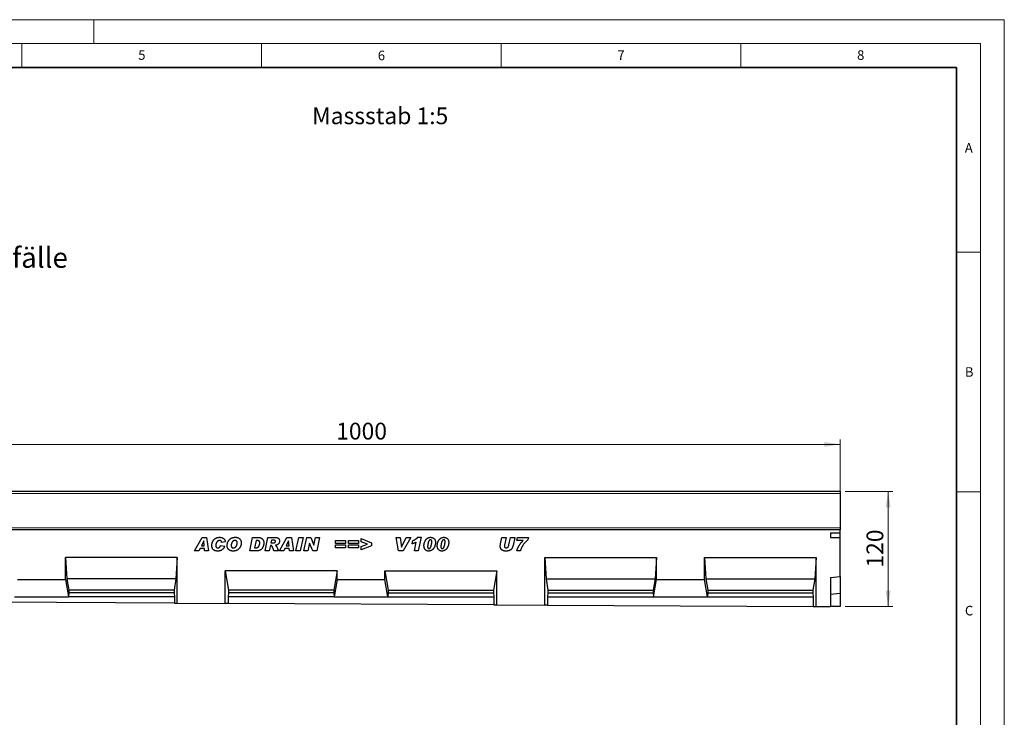
# Model space of a CAD drawing. Units: millimetres. Extents: x 0 to 1506, y 0 to 1228.
# Drawn here: x 215 to 420, y 151 to 297 of the extents above; entities that cross this region are included whole.
import ezdxf

# ---------------------------------------------------------------- set-up
doc = ezdxf.new("R2010")
doc.units = ezdxf.units.MM
doc.styles.add('SLDTEXTSTYLE0', font='TXT', dxfattribs={"width": 0.605})
doc.styles.add('SLDTEXTSTYLE1', font='TXT', dxfattribs={"width": 0.75})
doc.dimstyles.new('SLDDIMSTYLE4', dxfattribs={"dimtxt": 3.5, "dimasz": 3.302, "dimexe": 0, "dimexo": 0.0625, "dimgap": 0.875, "dimtad": 1, "dimlfac": 5, "dimrnd": 1e-09, "dimzin": 12, "dimdsep": 46, "dimtxsty": 'SLDTEXTSTYLE1', "dimsah": 1, "dimcen": 0.09, "dimadec": 0, "dimazin": 3, "dimtfac": 1, "dimtofl": 0, "dimtmove": 0, "dimatfit": 3, "dimfxl": 0, "dimfrac": 2, "dimtolj": 1, "dimtzin": 12, "dimarcsym": 0})
doc.dimstyles.new('SLDDIMSTYLE5', dxfattribs={"dimtxt": 3.5, "dimasz": 3.302, "dimexe": 0, "dimexo": 0.0625, "dimgap": 0.875, "dimtad": 1, "dimdec": 0, "dimlfac": 5, "dimrnd": 1e-09, "dimzin": 12, "dimdsep": 46, "dimtxsty": 'SLDTEXTSTYLE1', "dimsah": 1, "dimcen": 0.09, "dimadec": 0, "dimazin": 3, "dimtfac": 1, "dimtdec": 0, "dimtofl": 0, "dimtmove": 0, "dimatfit": 3, "dimfxl": 0, "dimfrac": 2, "dimtolj": 1, "dimtzin": 12, "dimarcsym": 0})

# ---------------------------------------------------------------- blocks, each defined once
blk = doc.blocks.new('_D_7')
at = {"color": 179, "linetype": 'Continuous', "lineweight": 18}
for p, q in [((185.76, 195.09), (185.76, 209.41)), ((185.76, 208.41), (385.76, 208.41)), ((385.76, 195.09), (385.76, 209.41))]:
    blk.add_line(p, q, dxfattribs=at)
for points in [[(185.76, 208.41), (189.07, 207.9), (189.07, 208.91)], [(385.76, 208.41), (382.46, 208.91), (382.46, 207.9)]]:
    blk.add_solid(points, dxfattribs=at)
at = {"color": 179, "linetype": 'Continuous', "lineweight": 18, "insert": (280.59, 212.92), "char_height": 3.5, "attachment_point": 1, "style": 'SLDTEXTSTYLE1'}
blk.add_mtext('1000', dxfattribs=at)
blk = doc.blocks.new('_D_9')
at = {"color": 179, "linetype": 'Continuous', "lineweight": 18}
for p, q in [((386.76, 198.59), (396.76, 198.59)), ((395.76, 198.59), (395.76, 174.58)), ((386.76, 174.58), (396.76, 174.58))]:
    blk.add_line(p, q, dxfattribs=at)
for points in [[(395.76, 198.59), (395.26, 195.28), (396.27, 195.28)], [(395.76, 174.58), (396.27, 177.88), (395.26, 177.88)]]:
    blk.add_solid(points, dxfattribs=at)
at = {"color": 179, "linetype": 'Continuous', "lineweight": 18, "insert": (391.25, 182.7), "char_height": 3.5, "attachment_point": 1, "rotation": 90, "style": 'SLDTEXTSTYLE1'}
blk.add_mtext('120', dxfattribs=at)

msp = doc.modelspace()

# ---------------------------------------------------------------- linework, layer by layer
at = {"color": 7, "linetype": 'Continuous', "lineweight": 18}
for p, q in [((0, 297), (420, 297)), ((230, 292), (230, 297)), ((420, 0), (420, 297)), ((15, 292), (415, 292)), ((215, 292), (215, 287)), ((265, 292), (265, 287)), ((315, 292), (315, 287)), ((365, 292), (365, 287)), ((415, 292), (415, 5)), ((410, 248.5), (415, 248.5)), ((410, 198.5), (415, 198.5))]:
    msp.add_line(p, q, dxfattribs=at)
at = {"color": 7, "linetype": 'Continuous', "lineweight": 35}
for p, q in [((410, 287), (20, 287)), ((410, 5), (410, 287))]:
    msp.add_line(p, q, dxfattribs=at)
at = {"color": 7, "linetype": 'Continuous', "lineweight": 25}
for p, q in [((385.7632, 198.5853), (185.7632, 198.5853)), ((385.7632, 198.5853), (385.7632, 198.1853)), ((385.7632, 198.1853), (385.7632, 190.9951)), ((385.7632, 190.5855), (185.7632, 190.5855)), ((297.6324, 189.0219), (298.3062, 189.0219)), ((298.3062, 189.0219), (297.6829, 186.1855)), ((383.7632, 189.9855), (385.7632, 189.9855)), ((383.7632, 189.9855), (383.7632, 188.9594)), ((385.7632, 190.9951), (385.7632, 190.5855)), ((385.7632, 189.9855), (385.7632, 190.5855)), ((385.7632, 188.9594), (385.7632, 189.9855)), ((251.0213, 186.1855), (252.6014, 188.9855)), ((252.9412, 188.2588), (252.4617, 187.2401)), ((252.4617, 187.2401), (253.0316, 187.2401)), ((252.6014, 188.9855), (253.5566, 188.9855)), ((252.9486, 188.2588), (252.9412, 188.2588)), ((253.0316, 187.2401), (252.9486, 188.2588)), ((253.5566, 188.9855), (253.9668, 186.1855)), ((256.4832, 187.3128), (257.3195, 187.1855)), ((257.465, 188.0571), (256.665, 187.9674)), ((256.665, 187.9674), (256.665, 187.9821)), ((262.5413, 186.1855), (263.13, 188.9855)), ((263.13, 188.9855), (264.2959, 188.9855)), ((263.8686, 188.331), (263.555, 186.8401)), ((264.1612, 188.331), (263.8686, 188.331)), ((265.7486, 186.1855), (266.3446, 188.9855)), ((266.3446, 188.9855), (267.9605, 188.9855)), ((266.8611, 187.3128), (266.6213, 186.1855)), ((266.9134, 187.3128), (266.8611, 187.3128)), ((267.0935, 188.4037), (266.9776, 187.8583)), ((266.9776, 187.8583), (267.1446, 187.8583)), ((267.5435, 188.4037), (267.0935, 188.4037)), ((268.7377, 186.1855), (270.3178, 188.9855)), ((270.6576, 188.2588), (270.178, 187.2401)), ((270.178, 187.2401), (270.7479, 187.2401)), ((270.3178, 188.9855), (271.2729, 188.9855)), ((270.665, 188.2588), (270.6576, 188.2588)), ((270.7479, 187.2401), (270.665, 188.2588)), ((271.2729, 188.9855), (271.6832, 186.1855)), ((272.1995, 186.1855), (272.8018, 188.9855)), ((272.8018, 188.9855), (273.6825, 188.9855)), ((273.6825, 188.9855), (273.0802, 186.1855)), ((273.8432, 186.1855), (274.4471, 188.9855)), ((274.4471, 188.9855), (275.2642, 188.9855)), ((275.0108, 187.8083), (274.6608, 186.1855)), ((275.0182, 187.8083), (275.0108, 187.8083)), ((275.6954, 186.1855), (275.0182, 187.8083)), ((275.2642, 188.9855), (275.9449, 187.3543)), ((275.9449, 187.3543), (275.9522, 187.3543)), ((275.9522, 187.3543), (276.3051, 188.9855)), ((276.3051, 188.9855), (277.1227, 188.9855)), ((277.1227, 188.9855), (276.517, 186.1855)), ((280.4468, 188.3674), (282.5195, 188.3674)), ((280.4468, 187.7492), (280.4468, 188.3674)), ((282.5195, 187.7492), (280.4468, 187.7492)), ((280.4468, 187.4219), (282.5195, 187.4219)), ((280.4468, 186.8037), (280.4468, 187.4219)), ((282.5195, 188.3674), (282.5195, 187.7492)), ((282.5195, 187.4219), (282.5195, 186.8037)), ((283.1813, 188.3674), (285.2541, 188.3674)), ((283.1813, 187.7492), (283.1813, 188.3674)), ((285.2541, 187.7492), (283.1813, 187.7492)), ((283.1813, 187.4219), (285.2541, 187.4219)), ((283.1813, 186.8037), (283.1813, 187.4219)), ((285.2541, 188.3674), (285.2541, 187.7492)), ((285.2541, 187.4219), (285.2541, 186.8037)), ((285.8068, 188.7674), (287.9886, 187.8941)), ((285.8068, 188.0929), (285.8068, 188.7674)), ((287.1335, 187.5855), (285.8068, 188.0929)), ((285.8068, 187.0884), (287.1335, 187.5855)), ((287.9886, 187.2594), (285.8068, 186.4037)), ((285.8068, 186.4037), (285.8068, 187.0884)), ((287.9886, 187.8941), (287.9886, 187.2594)), ((293.1086, 188.9855), (293.9717, 188.9855)), ((293.6007, 186.1855), (293.1086, 188.9855)), ((293.9717, 188.9855), (294.2103, 186.9946)), ((294.2103, 186.9946), (294.2177, 186.9946)), ((294.2177, 186.9946), (295.22, 188.9855)), ((296.1632, 188.9855), (294.5904, 186.1855)), ((295.22, 188.9855), (296.1632, 188.9855)), ((296.4613, 187.6764), (296.6022, 188.331)), ((296.8977, 186.1855), (297.2988, 188.0105)), ((299.6686, 187.0861), (299.6686, 187.0742)), ((302.4395, 187.0861), (302.4395, 187.0742)), ((314.8767, 187.6281), (315.1664, 188.9855)), ((315.1664, 188.9855), (316.0392, 188.9855)), ((316.0392, 188.9855), (315.7011, 187.4077)), ((316.6432, 187.456), (316.9636, 188.9855)), ((316.9636, 188.9855), (317.8397, 188.9855)), ((317.8397, 188.9855), (317.4852, 187.2935)), ((318.2868, 188.331), (318.426, 188.9855)), ((319.6249, 188.331), (318.2868, 188.331)), ((318.426, 188.9855), (320.7232, 188.9855)), ((320.7232, 188.9855), (320.6101, 188.4651)), ((383.7632, 188.9594), (385.7632, 188.9594)), ((385.7632, 180.8442), (385.7632, 188.9594)), ((251.9577, 186.1855), (251.0213, 186.1855)), ((252.1838, 186.6583), (251.9577, 186.1855)), ((253.0787, 186.6583), (252.1838, 186.6583)), ((253.1168, 186.1855), (253.0787, 186.6583)), ((253.9668, 186.1855), (253.1168, 186.1855)), ((264.0334, 186.1855), (262.5413, 186.1855)), ((263.555, 186.8401), (263.9243, 186.8401)), ((266.6213, 186.1855), (265.7486, 186.1855)), ((268.5486, 186.1855), (267.5963, 186.1855)), ((269.6741, 186.1855), (268.7377, 186.1855)), ((269.9002, 186.6583), (269.6741, 186.1855)), ((270.7951, 186.6583), (269.9002, 186.6583)), ((270.8332, 186.1855), (270.7951, 186.6583)), ((271.6832, 186.1855), (270.8332, 186.1855)), ((273.0802, 186.1855), (272.1995, 186.1855)), ((274.6608, 186.1855), (273.8432, 186.1855)), ((276.517, 186.1855), (275.6954, 186.1855)), ((282.5195, 186.8037), (280.4468, 186.8037)), ((285.2541, 186.8037), (283.1813, 186.8037)), ((294.5904, 186.1855), (293.6007, 186.1855)), ((297.6829, 186.1855), (296.8977, 186.1855)), ((319.0504, 186.1855), (318.2868, 186.1855)), ((247.4312, 184.7755), (224.0972, 184.7755)), ((224.0972, 180.2277), (224.0972, 184.7755)), ((224.0972, 184.7755), (224.3771, 180.3755)), ((247.4312, 184.7755), (247.1512, 180.3755)), ((247.4312, 175.2677), (247.4312, 184.7755)), ((324.0952, 184.7755), (347.4292, 184.7755)), ((324.0952, 174.885), (324.0952, 184.7755)), ((324.0952, 184.7755), (324.3751, 180.3755)), ((347.4292, 184.7755), (347.1492, 180.3755)), ((347.4292, 180.2277), (347.4292, 184.7755)), ((357.4292, 184.7755), (380.7632, 184.7755)), ((357.4292, 180.2277), (357.4292, 184.7755)), ((357.4292, 184.7755), (357.7091, 180.3755)), ((380.7632, 184.7755), (380.4832, 180.3755)), ((380.7632, 174.6022), (380.7632, 184.7755)), ((280.7652, 182.0451), (257.4312, 182.0451)), ((257.4312, 175.2178), (257.4312, 182.0451)), ((257.4312, 182.0451), (258.1136, 177.9755)), ((280.7652, 182.0451), (280.0827, 177.9755)), ((280.7652, 180.2277), (280.7652, 182.0451)), ((290.7612, 182.0451), (314.0952, 182.0451)), ((290.7612, 180.2277), (290.7612, 182.0451)), ((290.7612, 182.0451), (291.4436, 177.9755)), ((314.0952, 182.0451), (313.4127, 177.9755)), ((314.0952, 174.9349), (314.0952, 182.0451)), ((383.7632, 180.6692), (385.7632, 180.8442)), ((385.7632, 180.8442), (385.7632, 177.2882)), ((214.0972, 180.2277), (224.0972, 180.2277)), ((224.0972, 180.2277), (224.7096, 176.5755)), ((224.3771, 180.3755), (224.7796, 177.9755)), ((247.1512, 180.3755), (224.3771, 180.3755)), ((247.1512, 180.3755), (246.7487, 177.9755)), ((280.7652, 180.2277), (280.1527, 176.5755)), ((280.7652, 180.2277), (290.7612, 180.2277)), ((291.3736, 176.5755), (290.7612, 180.2277)), ((324.3751, 180.3755), (324.7776, 177.9755)), ((324.3751, 180.3755), (347.1492, 180.3755)), ((347.1492, 180.3755), (346.7467, 177.9755)), ((346.8167, 176.5755), (347.4292, 180.2277)), ((347.4292, 180.2277), (357.4292, 180.2277)), ((358.0416, 176.5755), (357.4292, 180.2277)), ((357.7091, 180.3755), (358.1116, 177.9755)), ((357.7091, 180.3755), (380.4832, 180.3755)), ((380.4832, 180.3755), (380.0807, 177.9755)), ((383.7632, 180.6692), (383.7632, 174.5872)), ((224.7796, 177.4415), (224.7096, 176.5755)), ((224.7796, 177.9755), (224.7796, 177.4415)), ((246.7487, 177.9755), (224.7796, 177.9755)), ((246.7487, 177.4415), (224.7796, 177.4415)), ((246.7487, 177.9755), (246.7487, 177.4415)), ((246.7487, 177.4415), (246.8187, 176.5755)), ((258.1136, 177.4415), (258.0436, 176.5755)), ((258.1136, 177.9755), (258.1136, 177.4415)), ((280.0827, 177.9755), (258.1136, 177.9755)), ((280.0827, 177.4415), (258.1136, 177.4415)), ((280.0827, 177.9755), (280.0827, 177.4415)), ((280.0827, 177.4415), (280.1527, 176.5755)), ((291.4436, 177.4415), (291.3736, 176.5755)), ((291.4436, 177.9755), (313.4127, 177.9755)), ((291.4436, 177.9755), (291.4436, 177.4415)), ((291.4436, 177.4415), (313.4127, 177.4415)), ((313.4127, 177.9755), (313.4127, 177.4415)), ((313.4127, 177.4415), (313.4827, 176.5755)), ((324.7776, 177.4415), (324.7076, 176.5755)), ((324.7776, 177.9755), (324.7776, 177.4415)), ((324.7776, 177.9755), (346.7467, 177.9755)), ((324.7776, 177.4415), (346.7467, 177.4415)), ((346.7467, 177.9755), (346.7467, 177.4415)), ((346.7467, 177.4415), (346.8167, 176.5755)), ((358.1116, 177.4415), (358.0416, 176.5755)), ((358.1116, 177.9755), (358.1116, 177.4415)), ((358.1116, 177.9755), (380.0807, 177.9755)), ((358.1116, 177.4415), (380.0807, 177.4415)), ((380.0807, 177.9755), (380.0807, 177.4415)), ((380.0807, 177.4415), (380.1507, 176.5755)), ((385.7632, 177.2882), (383.7632, 177.1132)), ((385.7632, 177.2882), (385.7632, 174.5772)), ((246.8187, 175.2708), (191.3756, 175.5475)), ((213.4847, 176.5755), (224.7096, 176.5755)), ((246.8187, 176.5755), (224.7096, 176.5755)), ((246.8187, 176.5755), (246.8187, 175.2708)), ((246.8187, 175.2708), (247.4312, 175.2677)), ((247.4312, 175.2677), (257.4312, 175.2178)), ((258.0436, 175.2147), (257.4312, 175.2178)), ((258.0436, 176.5755), (258.0436, 175.2147)), ((280.1527, 176.5755), (258.0436, 176.5755)), ((313.4827, 174.938), (258.0436, 175.2147)), ((280.1527, 176.5755), (291.3736, 176.5755)), ((291.3736, 176.5755), (313.4827, 176.5755)), ((313.4827, 176.5755), (313.4827, 174.938)), ((313.4827, 174.938), (314.0952, 174.9349)), ((314.0952, 174.9349), (324.0952, 174.885)), ((324.7076, 174.882), (324.0952, 174.885)), ((324.7076, 176.5755), (324.7076, 174.882)), ((324.7076, 176.5755), (346.8167, 176.5755)), ((324.7076, 174.882), (380.1507, 174.6052)), ((346.8167, 176.5755), (358.0416, 176.5755)), ((358.0416, 176.5755), (380.1507, 176.5755)), ((380.1507, 176.5755), (380.1507, 174.6052)), ((380.1507, 174.6052), (380.7632, 174.6022)), ((380.7632, 174.6022), (383.7632, 174.5872)), ((385.7632, 174.5772), (383.7632, 174.5872))]:
    msp.add_line(p, q, dxfattribs=at)
at = {"color": 8, "linetype": 'Continuous', "lineweight": 18}
for p, q in [((385.7632, 198.1853), (185.7632, 198.1853)), ((185.7632, 190.9951), (385.7632, 190.9951))]:
    msp.add_line(p, q, dxfattribs=at)
at = {"color": 7, "linetype": 'Continuous', "lineweight": 25}
for points, knots in [([(254.6286, 187.3219), (254.6291, 187.3558), (254.6301, 187.424), (254.6398, 187.5262), (254.6543, 187.6287), (254.6754, 187.7311), (254.7029, 187.8335), (254.736, 187.936), (254.7746, 188.0389), (254.8191, 188.141), (254.8693, 188.2407), (254.9253, 188.3357), (254.9877, 188.4248), (255.0555, 188.5083), (255.128, 188.5869), (255.2065, 188.6596), (255.2906, 188.7264), (255.3799, 188.7879), (255.4742, 188.8433), (255.5737, 188.8909), (255.6777, 188.9312), (255.7859, 188.9652), (255.8991, 188.9904), (256.0168, 189.0084), (256.1388, 189.0203), (256.2218, 189.0214), (256.2638, 189.0219)], [0, 0, 0, 0, 0.03852187, 0.07739652, 0.11652036, 0.15605194, 0.19612705, 0.23680959, 0.27840388, 0.32088817, 0.36331525, 0.40507886, 0.44601824, 0.48670419, 0.52719517, 0.56738214, 0.60810106, 0.64909466, 0.69045465, 0.73221327, 0.77423923, 0.81703772, 0.86092789, 0.90577453, 0.95222546, 1, 1, 1, 1]), ([(256.2638, 189.0219), (256.3072, 189.0212), (256.3918, 189.0199), (256.5151, 189.0072), (256.6313, 188.9863), (256.7406, 188.9574), (256.8433, 188.9207), (256.9384, 188.8742), (257.027, 188.8203), (257.1078, 188.7581), (257.1811, 188.6893), (257.2467, 188.6148), (257.3038, 188.5347), (257.3528, 188.4496), (257.3942, 188.3594), (257.4262, 188.2635), (257.4513, 188.1624), (257.4604, 188.0927), (257.465, 188.0571)], [0, 0, 0, 0, 0.076201339, 0.148414957, 0.217372659, 0.283446625, 0.346786054, 0.408519274, 0.468985108, 0.528524508, 0.587350813, 0.645328526, 0.702551467, 0.759771508, 0.817521718, 0.876527339, 0.93711015, 1, 1, 1, 1]), ([(257.8359, 187.2958), (257.8368, 187.3428), (257.8387, 187.4367), (257.8553, 187.5765), (257.8814, 187.7145), (257.9176, 187.8505), (257.9652, 187.9834), (258.0217, 188.1135), (258.0898, 188.2392), (258.1672, 188.3605), (258.2544, 188.4756), (258.3523, 188.5811), (258.4592, 188.6776), (258.5751, 188.7621), (258.6944, 188.8361), (258.8149, 188.8959), (258.9338, 188.9431), (259.0533, 188.9738), (259.1725, 188.9952), (259.2926, 189.0102), (259.4143, 189.0206), (259.4959, 189.0215), (259.537, 189.0219)], [0, 0, 0, 0, 0.0518611, 0.10360205, 0.15508068, 0.2067866, 0.25867295, 0.31070178, 0.36315611, 0.41625712, 0.46933963, 0.52228208, 0.57481587, 0.6280241, 0.68028157, 0.72953434, 0.77637658, 0.82113632, 0.86532355, 0.90998512, 0.95463936, 1, 1, 1, 1]), ([(259.537, 189.0219), (259.5888, 189.021), (259.6891, 189.0193), (259.8342, 189.0033), (259.9687, 188.9769), (260.0925, 188.9395), (260.2061, 188.8917), (260.3091, 188.8333), (260.4008, 188.7631), (260.4817, 188.6833), (260.5515, 188.5954), (260.6136, 188.5032), (260.6653, 188.4053), (260.7083, 188.303), (260.7404, 188.1952), (260.7645, 188.083), (260.7789, 187.9656), (260.7805, 187.8858), (260.7813, 187.8452)], [0, 0, 0, 0, 0.07987038, 0.15488224, 0.22495864, 0.29128082, 0.35417205, 0.41481313, 0.47364721, 0.53195577, 0.58976952, 0.64670103, 0.70334194, 0.76036124, 0.81780483, 0.87670354, 0.93738127, 1, 1, 1, 1]), ([(296.6022, 188.331), (296.6532, 188.3542), (296.754, 188.4), (296.8993, 188.4763), (297.039, 188.5551), (297.1705, 188.6405), (297.2969, 188.7281), (297.4153, 188.8217), (297.528, 188.9185), (297.5977, 188.9876), (297.6324, 189.0219)], [0, 0, 0, 0, 0.13466221, 0.26603192, 0.39452893, 0.52008756, 0.64300989, 0.76398608, 0.88277677, 1, 1, 1, 1]), ([(298.905, 187.2861), (298.9056, 187.3189), (298.9068, 187.3847), (298.9149, 187.4841), (298.9288, 187.5846), (298.9473, 187.6863), (298.9719, 187.7889), (299.0024, 187.8924), (299.0375, 187.9973), (299.0774, 188.1023), (299.1224, 188.2051), (299.1724, 188.3033), (299.2262, 188.3963), (299.2849, 188.4832), (299.3474, 188.5649), (299.4146, 188.6405), (299.486, 188.7108), (299.5612, 188.7753), (299.64, 188.8337), (299.7227, 188.8834), (299.8077, 188.9267), (299.896, 188.961), (299.9867, 188.9887), (300.0804, 189.008), (300.177, 189.0195), (300.2424, 189.0211), (300.2754, 189.0219)], [0, 0, 0, 0, 0.04019186, 0.08072975, 0.12220988, 0.16447883, 0.20745568, 0.25147643, 0.29678668, 0.34302064, 0.38918865, 0.43426262, 0.47807522, 0.5209069, 0.56280357, 0.60409345, 0.64481849, 0.68549781, 0.72553574, 0.76492457, 0.80366248, 0.84234465, 0.88091443, 0.91980933, 0.95956, 1, 1, 1, 1]), ([(300.2754, 189.0219), (300.3096, 189.0213), (300.3768, 189.0201), (300.4757, 189.006), (300.5716, 188.9857), (300.6639, 188.955), (300.753, 188.9169), (300.8388, 188.8702), (300.9205, 188.814), (300.9988, 188.7508), (301.0713, 188.6797), (301.1342, 188.5995), (301.1872, 188.5114), (301.2306, 188.4157), (301.2641, 188.3124), (301.2875, 188.2013), (301.3029, 188.0827), (301.3043, 188.0009), (301.305, 187.9588)], [0, 0, 0, 0, 0.06146446, 0.12101341, 0.17971069, 0.23786995, 0.29580056, 0.35413074, 0.41356422, 0.47420776, 0.53525026, 0.59600121, 0.65738607, 0.7199916, 0.78494913, 0.85267765, 0.92420192, 1, 1, 1, 1]), ([(301.6759, 187.2861), (301.6765, 187.3189), (301.6777, 187.3847), (301.6858, 187.4841), (301.6997, 187.5846), (301.7183, 187.6863), (301.7429, 187.7889), (301.7733, 187.8924), (301.8084, 187.9973), (301.8483, 188.1023), (301.8933, 188.2051), (301.9433, 188.3033), (301.9971, 188.3963), (302.0559, 188.4832), (302.1184, 188.5649), (302.1856, 188.6405), (302.2569, 188.7108), (302.3321, 188.7753), (302.4109, 188.8337), (302.4936, 188.8834), (302.5786, 188.9267), (302.6669, 188.961), (302.7576, 188.9887), (302.8514, 189.008), (302.9479, 189.0195), (303.0134, 189.0211), (303.0463, 189.0219)], [0, 0, 0, 0, 0.04019186, 0.08072975, 0.12220988, 0.16447883, 0.20745568, 0.25147643, 0.29678668, 0.34302064, 0.38918865, 0.43426262, 0.47807522, 0.5209069, 0.56280357, 0.60409345, 0.64481849, 0.68549781, 0.72553574, 0.76492457, 0.80366248, 0.84234465, 0.88091443, 0.91980933, 0.95956, 1, 1, 1, 1]), ([(303.0463, 189.0219), (303.0805, 189.0213), (303.1477, 189.0201), (303.2466, 189.006), (303.3425, 188.9857), (303.4348, 188.955), (303.5239, 188.9169), (303.6097, 188.8702), (303.6914, 188.814), (303.7697, 188.7508), (303.8422, 188.6797), (303.9051, 188.5995), (303.9581, 188.5114), (304.0015, 188.4157), (304.035, 188.3124), (304.0584, 188.2013), (304.0738, 188.0827), (304.0752, 188.0009), (304.0759, 187.9588)], [0, 0, 0, 0, 0.06146446, 0.12101341, 0.17971069, 0.23786995, 0.29580056, 0.35413074, 0.41356422, 0.47420776, 0.53525026, 0.59600121, 0.65738607, 0.7199916, 0.78494913, 0.85267765, 0.92420192, 1, 1, 1, 1]), ([(255.8809, 186.1492), (255.8316, 186.1501), (255.7358, 186.152), (255.5965, 186.1669), (255.4662, 186.1914), (255.3449, 186.227), (255.2322, 186.2715), (255.1288, 186.3272), (255.0337, 186.3918), (254.9489, 186.4675), (254.8735, 186.5509), (254.8075, 186.6413), (254.7521, 186.7385), (254.7071, 186.8426), (254.6721, 186.9533), (254.6462, 187.0703), (254.6316, 187.1941), (254.6296, 187.2787), (254.6286, 187.3219)], [0, 0, 0, 0, 0.07594209, 0.14757139, 0.21564155, 0.28011868, 0.34207656, 0.40202128, 0.46080477, 0.51891248, 0.57677994, 0.63382503, 0.69095968, 0.74887645, 0.80832873, 0.8695951, 0.93339266, 1, 1, 1, 1]), ([(256.2616, 188.3674), (256.2288, 188.3657), (256.1627, 188.3624), (256.0651, 188.3351), (255.9688, 188.2924), (255.8919, 188.243), (255.8315, 188.1962), (255.7887, 188.155), (255.7474, 188.11), (255.7088, 188.0603), (255.6724, 188.0062), (255.6385, 187.9476), (255.6064, 187.8848), (255.5679, 187.7958), (255.527, 187.6824), (255.4919, 187.5454), (255.4687, 187.4102), (255.4662, 187.3203), (255.465, 187.2759)], [0, 0, 0, 0, 0.06592864, 0.13308007, 0.20283036, 0.27783483, 0.31671864, 0.35669523, 0.39751105, 0.4396764, 0.48341691, 0.52893481, 0.57606898, 0.62565892, 0.72421791, 0.81887216, 0.91052811, 1, 1, 1, 1]), ([(255.465, 187.2759), (255.466, 187.2435), (255.4681, 187.1809), (255.4909, 187.0915), (255.5255, 187.0097), (255.5669, 186.9491), (255.6067, 186.9067), (255.6402, 186.8791), (255.6766, 186.8555), (255.7169, 186.8372), (255.7595, 186.8211), (255.8061, 186.8115), (255.8555, 186.805), (255.8896, 186.8042), (255.907, 186.8037)], [0, 0, 0, 0, 0.13253861, 0.25665243, 0.37613061, 0.49585152, 0.55581546, 0.61436576, 0.67347636, 0.73366179, 0.79565409, 0.86018476, 0.92838366, 1, 1, 1, 1]), ([(257.3195, 187.1855), (257.3084, 187.1495), (257.2863, 187.0779), (257.2422, 186.9751), (257.1925, 186.8758), (257.1349, 186.7811), (257.0691, 186.6911), (256.9964, 186.6053), (256.9163, 186.5236), (256.8295, 186.4466), (256.7352, 186.3764), (256.6334, 186.3154), (256.5249, 186.2635), (256.4089, 186.2222), (256.2868, 186.189), (256.1575, 186.1661), (256.0216, 186.1515), (255.9285, 186.1499), (255.8809, 186.1492)], [0, 0, 0, 0, 0.05906009, 0.11734787, 0.17524334, 0.23293822, 0.29096222, 0.349738, 0.40915824, 0.47016198, 0.53150656, 0.59317222, 0.65599154, 0.71976565, 0.7858854, 0.85408449, 0.92543539, 1, 1, 1, 1]), ([(255.907, 186.8037), (255.9233, 186.8039), (255.9553, 186.8043), (256.0022, 186.8111), (256.0473, 186.8205), (256.0906, 186.8342), (256.1318, 186.852), (256.1709, 186.8736), (256.2085, 186.8988), (256.2437, 186.9285), (256.2772, 186.9626), (256.3103, 186.9998), (256.3416, 187.0419), (256.3721, 187.0877), (256.4019, 187.1379), (256.4299, 187.1927), (256.4581, 187.2509), (256.4747, 187.2919), (256.4832, 187.3128)], [0, 0, 0, 0, 0.05935998, 0.11643131, 0.17217398, 0.22715167, 0.28122613, 0.33556394, 0.38970875, 0.4455282, 0.50308521, 0.5636946, 0.62674364, 0.69389683, 0.76440636, 0.83907202, 0.91775302, 1, 1, 1, 1]), ([(256.665, 187.9821), (256.6648, 187.9979), (256.6644, 188.0285), (256.6577, 188.0728), (256.6482, 188.1142), (256.6348, 188.1526), (256.6164, 188.1873), (256.5946, 188.2191), (256.5688, 188.2477), (256.5297, 188.281), (256.4763, 188.3153), (256.4078, 188.3451), (256.3359, 188.3645), (256.2865, 188.3664), (256.2616, 188.3674)], [0, 0, 0, 0, 0.075260848, 0.146641154, 0.213679029, 0.278169751, 0.340590018, 0.401167705, 0.462123754, 0.524438692, 0.646344053, 0.764023518, 0.88094696, 1, 1, 1, 1]), ([(259.1132, 186.1492), (259.0643, 186.15), (258.9691, 186.1515), (258.8306, 186.1659), (258.7004, 186.1896), (258.5783, 186.2225), (258.4642, 186.2643), (258.3583, 186.3162), (258.2612, 186.378), (258.1723, 186.4483), (258.093, 186.5276), (258.0239, 186.6149), (257.9654, 186.71), (257.9184, 186.8129), (257.8812, 186.9229), (257.8547, 187.0404), (257.8385, 187.1656), (257.8368, 187.2516), (257.8359, 187.2958)], [0, 0, 0, 0, 0.07528313, 0.14652935, 0.2141455, 0.27881138, 0.34100709, 0.40113753, 0.4598783, 0.51799891, 0.57533117, 0.63222257, 0.68904664, 0.74685688, 0.80597656, 0.86760138, 0.93199373, 1, 1, 1, 1]), ([(259.4455, 188.3674), (259.4254, 188.3667), (259.3861, 188.3655), (259.3278, 188.3581), (259.2719, 188.3451), (259.2177, 188.3268), (259.1663, 188.3028), (259.1166, 188.274), (259.0691, 188.2401), (259.0244, 188.2005), (258.9816, 188.1575), (258.9421, 188.1102), (258.9048, 188.0598), (258.8702, 188.0061), (258.8391, 187.9482), (258.8101, 187.8874), (258.7831, 187.8233), (258.7534, 187.7347), (258.7221, 187.6268), (258.6938, 187.5034), (258.6762, 187.39), (258.6735, 187.3176), (258.6722, 187.2833)], [0, 0, 0, 0, 0.0410414, 0.0804257, 0.11973397, 0.15813759, 0.19689982, 0.23537348, 0.27529719, 0.31586387, 0.35715961, 0.39915216, 0.44146407, 0.48512778, 0.52960606, 0.57544894, 0.62278157, 0.67146025, 0.76607572, 0.85211415, 0.92989094, 1, 1, 1, 1]), ([(258.6722, 187.2833), (258.6728, 187.2664), (258.6738, 187.2333), (258.6793, 187.1846), (258.6895, 187.1381), (258.704, 187.0939), (258.722, 187.0519), (258.7444, 187.0121), (258.7713, 186.9749), (258.8012, 186.9394), (258.8354, 186.9076), (258.8728, 186.8796), (258.9136, 186.8564), (258.957, 186.8367), (259.0041, 186.8221), (259.054, 186.8113), (259.1071, 186.8051), (259.1434, 186.8042), (259.162, 186.8037)], [0, 0, 0, 0, 0.06553813, 0.12849885, 0.19025764, 0.24981276, 0.30912203, 0.36742824, 0.42703331, 0.48703654, 0.5474129, 0.60788329, 0.66819687, 0.72944533, 0.79272755, 0.85895566, 0.92784717, 1, 1, 1, 1]), ([(260.7813, 187.8452), (260.7806, 187.8122), (260.7791, 187.7437), (260.7685, 187.6376), (260.7504, 187.5248), (260.7265, 187.4058), (260.6931, 187.2819), (260.645, 187.1558), (260.5846, 187.0274), (260.512, 186.8985), (260.428, 186.7725), (260.3297, 186.6559), (260.2199, 186.5489), (260.1002, 186.4539), (259.9759, 186.3715), (259.8526, 186.3019), (259.7312, 186.2481), (259.6111, 186.2087), (259.4905, 186.1826), (259.368, 186.1629), (259.2418, 186.1516), (259.1564, 186.15), (259.1132, 186.1492)], [0, 0, 0, 0, 0.03723446, 0.07741188, 0.12027282, 0.16611612, 0.2144721, 0.26495942, 0.31834495, 0.37455581, 0.43185542, 0.48908513, 0.54640429, 0.60468724, 0.66145194, 0.71458758, 0.76437933, 0.8111799, 0.85699376, 0.90354592, 0.95121602, 1, 1, 1, 1]), ([(259.162, 186.8037), (259.1831, 186.8042), (259.2246, 186.8053), (259.2857, 186.8141), (259.3445, 186.8282), (259.4009, 186.8482), (259.4549, 186.8737), (259.5054, 186.9063), (259.5546, 186.9429), (259.616, 187.0007), (259.6866, 187.0821), (259.7579, 187.1927), (259.8185, 187.3142), (259.856, 187.4233), (259.8808, 187.5116), (259.8983, 187.5734), (259.9121, 187.6303), (259.9248, 187.682), (259.9327, 187.7292), (259.94, 187.7712), (259.9443, 187.8082), (259.9447, 187.8312), (259.945, 187.8418)], [0, 0, 0, 0, 0.044228087, 0.087235653, 0.129424945, 0.171221839, 0.212704818, 0.254560428, 0.297470255, 0.341410817, 0.431430321, 0.523175762, 0.617344943, 0.716173841, 0.765054347, 0.810054857, 0.851084665, 0.888258988, 0.921832127, 0.951672427, 0.977695122, 1, 1, 1, 1]), ([(259.945, 187.8418), (259.9445, 187.8628), (259.9436, 187.9037), (259.9376, 187.9631), (259.926, 188.0183), (259.9109, 188.0698), (259.891, 188.117), (259.8669, 188.1605), (259.8378, 188.1996), (259.8047, 188.2349), (259.7685, 188.2661), (259.7293, 188.293), (259.6881, 188.3163), (259.6444, 188.3354), (259.598, 188.3495), (259.5493, 188.3595), (259.4982, 188.366), (259.4634, 188.3669), (259.4455, 188.3674)], [0, 0, 0, 0, 0.07684416, 0.14919694, 0.21771711, 0.28272437, 0.34504382, 0.40451396, 0.46387534, 0.52261257, 0.58099425, 0.63818316, 0.69610803, 0.7534307, 0.81207822, 0.87286579, 0.93490812, 1, 1, 1, 1]), ([(263.9243, 186.8401), (263.9539, 186.8412), (264.0117, 186.8434), (264.0956, 186.8595), (264.1739, 186.8868), (264.2458, 186.926), (264.3123, 186.9753), (264.3715, 187.0368), (264.4259, 187.1081), (264.4723, 187.1897), (264.5132, 187.2758), (264.5499, 187.3632), (264.5813, 187.4503), (264.6062, 187.538), (264.6265, 187.6251), (264.6397, 187.7125), (264.6488, 187.7995), (264.6499, 187.8577), (264.6504, 187.8867)], [0, 0, 0, 0, 0.062848927, 0.122618333, 0.180603175, 0.238168337, 0.295903138, 0.355607601, 0.41873113, 0.485757038, 0.554450394, 0.621129325, 0.686875672, 0.750882891, 0.814377921, 0.876644165, 0.938453123, 1, 1, 1, 1]), ([(265.4868, 187.8128), (265.486, 187.7713), (265.4844, 187.6889), (265.4727, 187.5667), (265.4541, 187.4469), (265.4273, 187.3294), (265.3925, 187.2143), (265.3512, 187.1013), (265.3013, 186.9912), (265.2445, 186.8848), (265.1831, 186.7835), (265.1181, 186.6904), (265.0501, 186.6063), (264.9797, 186.531), (264.9063, 186.4647), (264.8299, 186.4075), (264.7506, 186.3593), (264.6685, 186.3211), (264.5858, 186.2899), (264.5043, 186.2617), (264.4234, 186.2386), (264.3437, 186.2189), (264.2647, 186.2044), (264.1869, 186.1934), (264.1098, 186.187), (264.0588, 186.186), (264.0334, 186.1855)], [0, 0, 0, 0, 0.05095755, 0.1011747, 0.15061248, 0.1997518, 0.2490477, 0.29812534, 0.34735977, 0.39740213, 0.44614193, 0.49272504, 0.53670979, 0.57882894, 0.61917529, 0.65806012, 0.69583085, 0.73286627, 0.76901559, 0.80439056, 0.83876366, 0.87226904, 0.9051561, 0.93732233, 0.96882253, 1, 1, 1, 1]), ([(264.6504, 187.8867), (264.6501, 187.9034), (264.6495, 187.936), (264.6442, 187.9835), (264.6366, 188.0285), (264.6244, 188.0703), (264.6098, 188.1102), (264.591, 188.1468), (264.5691, 188.1808), (264.5442, 188.2123), (264.5148, 188.2408), (264.4798, 188.2652), (264.4394, 188.2857), (264.3939, 188.3029), (264.3428, 188.3147), (264.2871, 188.3246), (264.2259, 188.3302), (264.1834, 188.3307), (264.1612, 188.331)], [0, 0, 0, 0, 0.06565563, 0.12864902, 0.18773942, 0.24509662, 0.30007814, 0.35443419, 0.40676292, 0.45928256, 0.51201878, 0.56766872, 0.6263626, 0.69007127, 0.75843188, 0.83259724, 0.91272986, 1, 1, 1, 1]), ([(264.2959, 188.9855), (264.3459, 188.9846), (264.4429, 188.9829), (264.5828, 188.9672), (264.7128, 188.9429), (264.8319, 188.9069), (264.941, 188.8619), (265.0388, 188.805), (265.1268, 188.7388), (265.2036, 188.6622), (265.27, 188.5773), (265.3284, 188.4868), (265.3772, 188.3895), (265.4178, 188.2863), (265.449, 188.1767), (265.471, 188.0609), (265.4842, 187.9389), (265.4859, 187.8555), (265.4868, 187.8128)], [0, 0, 0, 0, 0.078700847, 0.152433283, 0.221323578, 0.286359712, 0.347780831, 0.406650188, 0.463854713, 0.520526061, 0.576735022, 0.63301658, 0.689777921, 0.747704869, 0.807209373, 0.868796466, 0.932921997, 1, 1, 1, 1]), ([(267.5963, 186.1855), (267.5786, 186.2369), (267.5423, 186.342), (267.4851, 186.503), (267.4223, 186.6705), (267.3679, 186.8128), (267.3235, 186.9242), (267.291, 186.9994), (267.2606, 187.0653), (267.2317, 187.1219), (267.2042, 187.1692), (267.178, 187.2069), (267.1541, 187.2364), (267.1225, 187.2613), (267.0817, 187.2824), (267.0297, 187.3001), (266.9731, 187.3112), (266.9337, 187.3122), (266.9134, 187.3128)], [0, 0, 0, 0, 0.116297975, 0.238127556, 0.365778646, 0.499128445, 0.564253964, 0.622549416, 0.674427485, 0.719579672, 0.758658432, 0.791276046, 0.818013967, 0.839352905, 0.877083345, 0.915677452, 0.956549135, 1, 1, 1, 1]), ([(267.1446, 187.8583), (267.178, 187.8584), (267.2416, 187.8585), (267.3325, 187.8602), (267.4142, 187.863), (267.4865, 187.8669), (267.5497, 187.8718), (267.6037, 187.878), (267.6485, 187.885), (267.6951, 187.8961), (267.7435, 187.9143), (267.7944, 187.9416), (267.8368, 187.976), (267.8711, 188.0159), (267.8962, 188.059), (267.9166, 188.101), (267.9277, 188.1433), (267.9295, 188.1713), (267.9304, 188.185)], [0, 0, 0, 0, 0.10527233, 0.20098973, 0.28717216, 0.36324979, 0.42985994, 0.4870618, 0.53494946, 0.57310331, 0.63820873, 0.69764056, 0.7546231, 0.80976784, 0.86290375, 0.9116136, 0.95673169, 1, 1, 1, 1]), ([(267.9304, 188.185), (267.9296, 188.2012), (267.928, 188.2325), (267.9142, 188.2767), (267.8905, 188.3148), (267.8637, 188.3418), (267.8364, 188.3602), (267.81, 188.3717), (267.7785, 188.3821), (267.7414, 188.3894), (267.6994, 188.3965), (267.6521, 188.4009), (267.5996, 188.4028), (267.5628, 188.4034), (267.5435, 188.4037)], [0, 0, 0, 0, 0.09579367, 0.18521849, 0.2708534, 0.35971331, 0.40825957, 0.46499681, 0.52992905, 0.60453322, 0.68864775, 0.78220748, 0.88553137, 1, 1, 1, 1]), ([(268.7668, 188.2458), (268.7664, 188.2186), (268.7656, 188.1652), (268.7551, 188.0864), (268.7404, 188.01), (268.7177, 187.9365), (268.6901, 187.8652), (268.6557, 187.7965), (268.6146, 187.7308), (268.5681, 187.6674), (268.515, 187.6079), (268.453, 187.5548), (268.3846, 187.5065), (268.3079, 187.4644), (268.2244, 187.4272), (268.1328, 187.3973), (268.0346, 187.3704), (267.9658, 187.3586), (267.9304, 187.3526)], [0, 0, 0, 0, 0.060210708, 0.118719619, 0.176239627, 0.232948918, 0.289445487, 0.345901296, 0.403351998, 0.461423476, 0.520413118, 0.580068387, 0.642292263, 0.706337751, 0.77397224, 0.845030847, 0.920358168, 1, 1, 1, 1]), ([(267.9304, 187.3526), (267.9416, 187.3431), (267.9652, 187.3232), (267.9983, 187.2873), (268.033, 187.2466), (268.0683, 187.1997), (268.1036, 187.1468), (268.141, 187.0888), (268.1782, 187.0245), (268.2163, 186.9543), (268.2554, 186.8784), (268.2951, 186.7966), (268.3353, 186.7089), (268.377, 186.6157), (268.4189, 186.5163), (268.4613, 186.4111), (268.5053, 186.3004), (268.534, 186.2244), (268.5486, 186.1855)], [0, 0, 0, 0, 0.032967172, 0.069499747, 0.109780115, 0.153660747, 0.201608883, 0.253236703, 0.309095523, 0.36888212, 0.433217809, 0.501561999, 0.573946946, 0.650572377, 0.731675221, 0.816885234, 0.906375474, 1, 1, 1, 1]), ([(267.9605, 188.9855), (267.9943, 188.9849), (268.0596, 188.9837), (268.1541, 188.9735), (268.2415, 188.9564), (268.3223, 188.9335), (268.396, 188.9029), (268.4623, 188.8649), (268.5224, 188.8213), (268.5737, 188.7694), (268.6192, 188.7139), (268.6583, 188.655), (268.6924, 188.594), (268.7195, 188.5297), (268.7407, 188.4625), (268.7559, 188.3927), (268.7654, 188.3201), (268.7663, 188.2708), (268.7668, 188.2458)], [0, 0, 0, 0, 0.0815964, 0.15809453, 0.22952573, 0.29679999, 0.36087011, 0.42201508, 0.48130037, 0.53993776, 0.59789647, 0.65469555, 0.71067574, 0.76692337, 0.82314301, 0.88083674, 0.93948129, 1, 1, 1, 1]), ([(297.2988, 188.0105), (297.2691, 187.9926), (297.209, 187.9563), (297.1143, 187.9074), (297.0161, 187.8606), (296.9134, 187.8175), (296.8067, 187.777), (296.6952, 187.7404), (296.58, 187.7059), (296.5012, 187.6864), (296.4613, 187.6764)], [0, 0, 0, 0, 0.11504949, 0.23265813, 0.35279763, 0.47540773, 0.60151529, 0.73109731, 0.86393266, 1, 1, 1, 1]), ([(299.8697, 186.1492), (299.8343, 186.15), (299.7648, 186.1516), (299.6633, 186.1655), (299.5672, 186.1882), (299.4764, 186.22), (299.3911, 186.2613), (299.3111, 186.3116), (299.2363, 186.371), (299.1675, 186.4393), (299.1051, 186.5161), (299.0518, 186.6021), (299.0061, 186.6959), (298.9686, 186.7981), (298.9398, 186.9087), (298.9198, 187.0274), (298.9069, 187.154), (298.9056, 187.2412), (298.905, 187.2861)], [0, 0, 0, 0, 0.06297326, 0.12340286, 0.18150611, 0.23822224, 0.293899, 0.34953405, 0.40580939, 0.46314485, 0.52152215, 0.58108004, 0.64247229, 0.70665976, 0.77414835, 0.84516989, 0.92022713, 1, 1, 1, 1]), ([(300.255, 188.5128), (300.2403, 188.5122), (300.211, 188.511), (300.1678, 188.4995), (300.1262, 188.4813), (300.0863, 188.4554), (300.0477, 188.423), (300.0106, 188.3832), (299.9748, 188.3364), (299.9412, 188.2824), (299.9091, 188.2229), (299.8784, 188.1588), (299.85, 188.0901), (299.8233, 188.017), (299.7989, 187.939), (299.777, 187.8565), (299.7565, 187.7695), (299.7382, 187.6797), (299.7221, 187.59), (299.7078, 187.5036), (299.6959, 187.4222), (299.6863, 187.3454), (299.6779, 187.2739), (299.6732, 187.207), (299.6693, 187.145), (299.6688, 187.1052), (299.6686, 187.0861)], [0, 0, 0, 0, 0.026675818, 0.053398551, 0.08092828, 0.10919352, 0.139840144, 0.172581429, 0.208297387, 0.247106008, 0.288371342, 0.331628181, 0.376529166, 0.423949891, 0.47354465, 0.525406412, 0.57969455, 0.636458788, 0.692621938, 0.745826912, 0.796089487, 0.842743011, 0.886873537, 0.927403807, 0.96510855, 1, 1, 1, 1]), ([(299.6686, 187.0742), (299.6693, 187.0415), (299.6706, 186.9805), (299.6844, 186.8954), (299.7056, 186.8224), (299.7377, 186.7626), (299.7789, 186.7148), (299.8308, 186.682), (299.8911, 186.661), (299.9345, 186.6592), (299.9572, 186.6583)], [0, 0, 0, 0, 0.170252279, 0.318501831, 0.448918293, 0.564840758, 0.670602167, 0.774272226, 0.881834758, 1, 1, 1, 1]), ([(301.305, 187.9588), (301.3044, 187.9221), (301.3033, 187.8485), (301.2946, 187.7383), (301.2801, 187.6284), (301.2612, 187.5184), (301.235, 187.4088), (301.2049, 187.299), (301.1673, 187.1899), (301.1259, 187.0814), (301.0793, 186.9759), (301.0274, 186.8756), (300.9712, 186.7813), (300.9107, 186.6925), (300.8456, 186.6096), (300.7753, 186.5329), (300.7015, 186.4612), (300.6225, 186.3968), (300.5401, 186.3386), (300.4542, 186.2877), (300.3646, 186.2452), (300.2721, 186.2095), (300.176, 186.1824), (300.0768, 186.1631), (299.9744, 186.1515), (299.905, 186.15), (299.8697, 186.1492)], [0, 0, 0, 0, 0.04295452, 0.08602295, 0.12909876, 0.1724755, 0.21634023, 0.26069975, 0.30556662, 0.35111138, 0.39639615, 0.44025139, 0.4830322, 0.52459552, 0.56573231, 0.60615609, 0.64607435, 0.68586476, 0.7251047, 0.76390076, 0.80241292, 0.84080659, 0.87969284, 0.91893465, 0.95880133, 1, 1, 1, 1]), ([(299.9572, 186.6583), (299.9717, 186.6589), (300.0005, 186.6601), (300.0428, 186.6715), (300.0834, 186.6901), (300.123, 186.7153), (300.1607, 186.7483), (300.1969, 186.7885), (300.2324, 186.8352), (300.2652, 186.8894), (300.2977, 186.9487), (300.3276, 187.0138), (300.3559, 187.0836), (300.3827, 187.1581), (300.4069, 187.2372), (300.4297, 187.321), (300.4508, 187.4096), (300.4688, 187.5019), (300.4856, 187.5941), (300.5004, 187.6833), (300.513, 187.7682), (300.5232, 187.8485), (300.5313, 187.9245), (300.537, 187.9961), (300.5406, 188.0633), (300.5411, 188.1067), (300.5413, 188.1276)], [0, 0, 0, 0, 0.02574214, 0.05121267, 0.07750912, 0.10514173, 0.13458808, 0.16661436, 0.20132625, 0.23908704, 0.27942878, 0.32187891, 0.36671169, 0.41370615, 0.46283563, 0.51427671, 0.56841326, 0.6252308, 0.68185839, 0.7355933, 0.78645036, 0.83478201, 0.87993913, 0.92261829, 0.96285107, 1, 1, 1, 1]), ([(300.5413, 188.1276), (300.5405, 188.1553), (300.539, 188.2082), (300.5255, 188.2833), (300.5028, 188.3498), (300.4712, 188.4073), (300.4305, 188.4546), (300.3802, 188.4896), (300.3199, 188.509), (300.2773, 188.5115), (300.255, 188.5128)], [0, 0, 0, 0, 0.153445315, 0.293207559, 0.420982925, 0.541259583, 0.654295435, 0.763742558, 0.876573626, 1, 1, 1, 1]), ([(302.6407, 186.1492), (302.6052, 186.15), (302.5357, 186.1516), (302.4343, 186.1655), (302.3381, 186.1882), (302.2473, 186.22), (302.162, 186.2613), (302.082, 186.3116), (302.0072, 186.371), (301.9384, 186.4393), (301.876, 186.5161), (301.8227, 186.6021), (301.777, 186.6959), (301.7395, 186.7981), (301.7107, 186.9087), (301.6907, 187.0274), (301.6778, 187.154), (301.6765, 187.2412), (301.6759, 187.2861)], [0, 0, 0, 0, 0.06297326, 0.12340286, 0.18150611, 0.23822224, 0.293899, 0.34953405, 0.40580939, 0.46314485, 0.52152215, 0.58108004, 0.64247229, 0.70665976, 0.77414835, 0.84516989, 0.92022713, 1, 1, 1, 1]), ([(303.0259, 188.5128), (303.0112, 188.5122), (302.9819, 188.511), (302.9387, 188.4995), (302.8971, 188.4813), (302.8572, 188.4554), (302.8186, 188.423), (302.7815, 188.3832), (302.7457, 188.3364), (302.7121, 188.2824), (302.68, 188.2229), (302.6494, 188.1588), (302.6209, 188.0901), (302.5942, 188.017), (302.5698, 187.939), (302.5479, 187.8565), (302.5274, 187.7695), (302.5091, 187.6797), (302.493, 187.59), (302.4787, 187.5036), (302.4668, 187.4222), (302.4572, 187.3454), (302.4488, 187.2739), (302.4441, 187.207), (302.4402, 187.145), (302.4397, 187.1052), (302.4395, 187.0861)], [0, 0, 0, 0, 0.02667582, 0.05339855, 0.08092828, 0.10919352, 0.13984014, 0.17258143, 0.20829739, 0.24710601, 0.28837134, 0.33162818, 0.37652917, 0.42394989, 0.47354465, 0.52540641, 0.57969455, 0.63645879, 0.69262194, 0.74582691, 0.79608949, 0.84274301, 0.88687354, 0.92740381, 0.96510855, 1, 1, 1, 1]), ([(302.4395, 187.0742), (302.4402, 187.0415), (302.4416, 186.9805), (302.4554, 186.8954), (302.4765, 186.8224), (302.5086, 186.7626), (302.5498, 186.7148), (302.6017, 186.682), (302.662, 186.661), (302.7054, 186.6592), (302.7282, 186.6583)], [0, 0, 0, 0, 0.170252279, 0.318501831, 0.448918293, 0.564840758, 0.670602167, 0.774272226, 0.881834758, 1, 1, 1, 1]), ([(304.0759, 187.9588), (304.0753, 187.9221), (304.0742, 187.8485), (304.0655, 187.7383), (304.051, 187.6284), (304.0321, 187.5184), (304.0059, 187.4088), (303.9758, 187.299), (303.9382, 187.1899), (303.8968, 187.0814), (303.8502, 186.9759), (303.7983, 186.8756), (303.7422, 186.7813), (303.6816, 186.6925), (303.6165, 186.6096), (303.5462, 186.5329), (303.4724, 186.4612), (303.3934, 186.3968), (303.311, 186.3386), (303.2251, 186.2877), (303.1355, 186.2452), (303.043, 186.2095), (302.9469, 186.1824), (302.8477, 186.1631), (302.7453, 186.1515), (302.6759, 186.15), (302.6407, 186.1492)], [0, 0, 0, 0, 0.04295452, 0.08602295, 0.12909876, 0.1724755, 0.21634023, 0.26069975, 0.30556662, 0.35111138, 0.39639615, 0.44025139, 0.4830322, 0.52459552, 0.56573231, 0.60615609, 0.64607435, 0.68586476, 0.7251047, 0.76390076, 0.80241292, 0.84080659, 0.87969284, 0.91893465, 0.95880133, 1, 1, 1, 1]), ([(302.7282, 186.6583), (302.7426, 186.6589), (302.7714, 186.6601), (302.8137, 186.6715), (302.8543, 186.6901), (302.8939, 186.7153), (302.9316, 186.7483), (302.9678, 186.7885), (303.0033, 186.8352), (303.0361, 186.8894), (303.0686, 186.9487), (303.0985, 187.0138), (303.1268, 187.0836), (303.1536, 187.1581), (303.1778, 187.2372), (303.2006, 187.321), (303.2217, 187.4096), (303.2397, 187.5019), (303.2565, 187.5941), (303.2713, 187.6833), (303.2839, 187.7682), (303.2941, 187.8485), (303.3022, 187.9245), (303.3079, 187.9961), (303.3115, 188.0633), (303.312, 188.1067), (303.3122, 188.1276)], [0, 0, 0, 0, 0.02574214, 0.05121267, 0.07750912, 0.10514173, 0.13458808, 0.16661436, 0.20132625, 0.23908704, 0.27942878, 0.32187891, 0.36671169, 0.41370615, 0.46283563, 0.51427671, 0.56841326, 0.6252308, 0.68185839, 0.7355933, 0.78645036, 0.83478201, 0.87993913, 0.92261829, 0.96285107, 1, 1, 1, 1]), ([(303.3122, 188.1276), (303.3115, 188.1553), (303.3099, 188.2082), (303.2964, 188.2833), (303.2737, 188.3498), (303.2421, 188.4073), (303.2014, 188.4546), (303.1511, 188.4896), (303.0909, 188.509), (303.0482, 188.5115), (303.0259, 188.5128)], [0, 0, 0, 0, 0.153445315, 0.293207559, 0.420982925, 0.541259583, 0.654295435, 0.763742558, 0.876573626, 1, 1, 1, 1]), ([(314.825, 187.1299), (314.8256, 187.1727), (314.827, 187.2575), (314.8371, 187.3834), (314.8524, 187.507), (314.8686, 187.5879), (314.8767, 187.6281)], [0, 0, 0, 0, 0.25596195, 0.50691204, 0.75463103, 1, 1, 1, 1]), ([(316.0466, 186.1492), (316.0172, 186.1493), (315.9602, 186.1497), (315.8768, 186.1535), (315.7981, 186.158), (315.7239, 186.1664), (315.6541, 186.1757), (315.5887, 186.1876), (315.5278, 186.2017), (315.4536, 186.2235), (315.3674, 186.256), (315.2716, 186.3042), (315.1844, 186.3616), (315.1061, 186.4267), (315.0372, 186.499), (314.9785, 186.5768), (314.9288, 186.659), (314.8905, 186.7465), (314.8607, 186.8377), (314.841, 186.9324), (314.8268, 187.03), (314.8256, 187.0963), (314.825, 187.1299)], [0, 0, 0, 0, 0.049387, 0.09594175, 0.14031978, 0.18197717, 0.22153739, 0.25878218, 0.29379042, 0.32665714, 0.38866953, 0.44865509, 0.50662265, 0.56385446, 0.61974117, 0.6740948, 0.72753217, 0.78087543, 0.8344759, 0.88859278, 0.94356385, 1, 1, 1, 1]), ([(315.7011, 187.4077), (315.6942, 187.3697), (315.6802, 187.2919), (315.6786, 187.2129), (315.6778, 187.1725)], [0, 0, 0, 0, 0.48816869, 1, 1, 1, 1]), ([(315.6778, 187.1725), (315.6789, 187.1464), (315.681, 187.097), (315.6991, 187.0277), (315.7306, 186.969), (315.7743, 186.9203), (315.8314, 186.8833), (315.9006, 186.8585), (315.981, 186.8423), (316.0387, 186.8408), (316.0693, 186.8401)], [0, 0, 0, 0, 0.1329676, 0.25218434, 0.36213399, 0.47035907, 0.58278775, 0.70587119, 0.8439969, 1, 1, 1, 1]), ([(317.4852, 187.2935), (317.4741, 187.2462), (317.4524, 187.154), (317.4106, 187.0219), (317.3631, 186.899), (317.3084, 186.786), (317.2484, 186.6817), (317.1811, 186.5878), (317.108, 186.5029), (317.0281, 186.4271), (316.9394, 186.361), (316.8414, 186.304), (316.7334, 186.2555), (316.6151, 186.2167), (316.487, 186.186), (316.3488, 186.1649), (316.201, 186.1517), (316.0991, 186.15), (316.0466, 186.1492)], [0, 0, 0, 0, 0.07160956, 0.13948271, 0.20389902, 0.26555783, 0.32433456, 0.38094405, 0.43555013, 0.48924729, 0.54288422, 0.5981657, 0.65599807, 0.71688986, 0.78146314, 0.84982505, 0.92266601, 1, 1, 1, 1]), ([(316.0693, 186.8401), (316.0864, 186.8403), (316.1199, 186.8407), (316.1688, 186.8475), (316.2161, 186.8568), (316.2611, 186.8711), (316.3044, 186.889), (316.3458, 186.9104), (316.3852, 186.9362), (316.4228, 186.9661), (316.4586, 187.0017), (316.4914, 187.045), (316.5228, 187.0952), (316.5515, 187.1532), (316.5775, 187.2185), (316.6018, 187.291), (316.6247, 187.3707), (316.6369, 187.4269), (316.6432, 187.456)], [0, 0, 0, 0, 0.05510294, 0.10815637, 0.15940037, 0.2106882, 0.26034766, 0.31070719, 0.36111503, 0.41205122, 0.46570469, 0.52372056, 0.58722131, 0.65700378, 0.73222703, 0.81427386, 0.90395857, 1, 1, 1, 1]), ([(318.2868, 186.1855), (318.2994, 186.2366), (318.3246, 186.3383), (318.3698, 186.4886), (318.4211, 186.6364), (318.4778, 186.7818), (318.5404, 186.9248), (318.609, 187.0652), (318.6846, 187.2028), (318.7648, 187.3385), (318.8517, 187.4713), (318.9441, 187.6018), (319.0427, 187.7299), (319.1472, 187.8553), (319.2576, 187.9784), (319.3743, 188.0986), (319.4962, 188.2173), (319.5817, 188.2929), (319.6249, 188.331)], [0, 0, 0, 0, 0.061363105, 0.122252955, 0.183047711, 0.243776578, 0.304330328, 0.365105004, 0.426015297, 0.487443214, 0.548914037, 0.611203855, 0.673917456, 0.737459775, 0.801611947, 0.86677485, 0.932875086, 1, 1, 1, 1]), ([(320.6101, 188.4651), (320.5533, 188.4222), (320.4411, 188.3375), (320.2813, 188.2036), (320.1314, 188.0664), (319.9916, 187.9256), (319.862, 187.7812), (319.7419, 187.6335), (319.6318, 187.4823), (319.5332, 187.3278), (319.4433, 187.174), (319.3621, 187.0226), (319.2885, 186.875), (319.2236, 186.7305), (319.1671, 186.5898), (319.1199, 186.4522), (319.08, 186.3184), (319.0602, 186.2292), (319.0504, 186.1855)], [0, 0, 0, 0, 0.07567692, 0.14943855, 0.22155303, 0.29160665, 0.36033563, 0.42776053, 0.49393628, 0.55906333, 0.62250505, 0.68331662, 0.74176045, 0.79782152, 0.85159113, 0.90291664, 0.95242747, 1, 1, 1, 1])]:
    msp.add_open_spline(points, degree=3, knots=knots, dxfattribs=at)

# ---------------------------------------------------------------- texts
at = {"color": 7, "linetype": 'Continuous', "lineweight": 18, "char_height": 2, "attachment_point": 2, "style": 'SLDTEXTSTYLE0'}
for s, insert in [('5', (240.0418, 290.6369)), ('6', (290.0344, 290.5429)), ('7', (340.0216, 290.5954)), ('8', (390.0377, 290.6215)), ('A', (412.5951, 271.2798)), ('B', (412.6717, 224.5121)), ('C', (412.6491, 174.728))]:
    msp.add_mtext(s, dxfattribs=dict(at, insert=insert))
at = {"color": 179, "linetype": 'Continuous', "lineweight": 18, "attachment_point": 1, "style": 'SLDTEXTSTYLE1'}
for s, insert, char_height in [('Massstab 1:5', (275.5714, 278.7027), 3.5), ('0.5% Sohlengefälle', (173.0882, 249.4809), 4.233333)]:
    msp.add_mtext(s, dxfattribs=dict(at, insert=insert, char_height=char_height))

# ---------------------------------------------------------------- dimensions: what is measured, and where the dimension line sits
at = {"color": 179, "linetype": 'Continuous', "lineweight": 18}
dim = msp.add_linear_dim(base=(385.7632, 208.4055), p1=(185.7632, 194.0855), p2=(385.7632, 194.0855), dimstyle='SLDDIMSTYLE4', dxfattribs=at)
dim.commit()
dim.dimension.update_dxf_attribs({"geometry": '_D_7', "text_midpoint": (285.7632, 208.4055), "dimtype": 160})
dim = msp.add_linear_dim(base=(395.764, 174.5772), p1=(385.7632, 198.5853), p2=(385.7632, 174.5772), angle=90, dimstyle='SLDDIMSTYLE5', dxfattribs=at)
dim.commit()
dim.dimension.update_dxf_attribs({"geometry": '_D_9', "text_midpoint": (395.764, 186.5813), "dimtype": 160})

doc.saveas('drawing.dxf')
